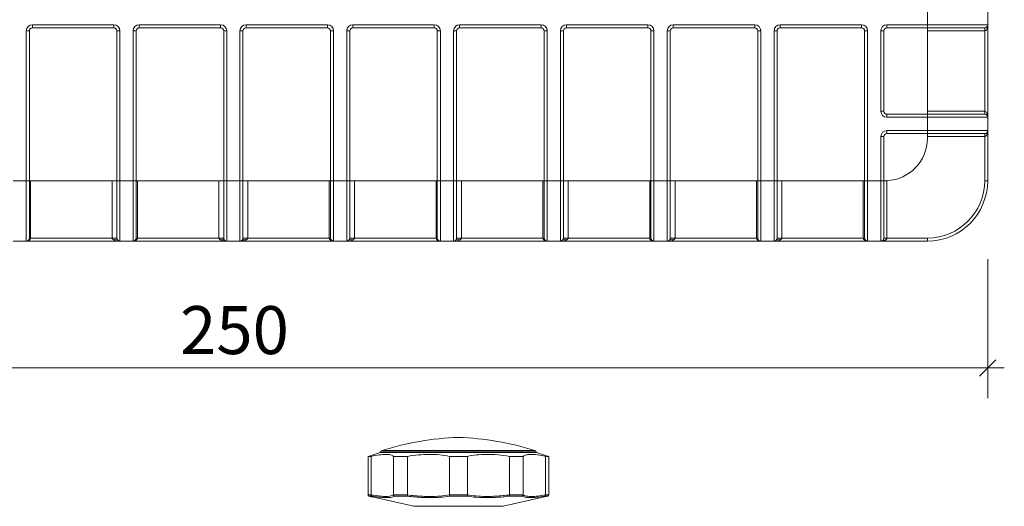
# Model space of a CAD drawing. Units: millimetres. Extents: x 55 to 341, y 9 to 341.
# Drawn here: x 178 to 341, y 172 to 252 of the extents above; entities that cross this region are included whole.
import ezdxf

# ---------------------------------------------------------------- set-up
doc = ezdxf.new("R2010")
doc.units = ezdxf.units.MM
doc.header["$LTSCALE"] = 5
doc.styles.add('SLDTEXTSTYLE0', font='TXT', dxfattribs={"width": 0.605})
doc.dimstyles.new('SLDDIMSTYLE0', dxfattribs={"dimtxt": 7.704956, "dimasz": 2.75, "dimexe": 0, "dimexo": 0.0625, "dimgap": 1.926239, "dimtad": 1, "dimdec": 0, "dimrnd": 1e-09, "dimzin": 12, "dimdsep": 46, "dimtxsty": 'SLDTEXTSTYLE0', "dimblk1": 'OBLIQUE', "dimblk2": 'OBLIQUE', "dimsah": 1, "dimcen": 0.09, "dimadec": 0, "dimazin": 3, "dimtfac": 1, "dimtdec": 0, "dimtmove": 0, "dimatfit": 0, "dimldrblk": 'OBLIQUE', "dimfxl": 1, "dimfrac": 2, "dimtolj": 1, "dimtzin": 12, "dimarcsym": 0})

# ---------------------------------------------------------------- blocks, each defined once
blk = doc.blocks.new('_OBLIQUE')
at = {"color": 0, "linetype": 'ByBlock', "lineweight": -2}
blk.add_line((-0.5, -0.5), (0.5, 0.5), dxfattribs=at)
blk = doc.blocks.new('_D_4')
at = {"color": 7, "linetype": 'Continuous', "lineweight": 0, "transparency": 16777216}
for p, q in [((88.15, 212.84), (88.15, 189.58)), ((338.15, 212.57), (338.15, 189.58)), ((88.15, 194.58), (85.4, 194.58)), ((338.15, 194.58), (88.15, 194.58)), ((338.15, 194.58), (340.9, 194.58))]:
    blk.add_line(p, q, dxfattribs=at)
at = {"color": 7, "linetype": 'Continuous', "lineweight": 0, "transparency": 16777216, "xscale": 2.75, "yscale": 2.75}
blk.add_blockref('_OBLIQUE', (88.15, 194.58, -79.5), dxfattribs=at)
at = {"color": 7, "linetype": 'Continuous', "lineweight": 0, "transparency": 16777216, "xscale": 2.75, "yscale": 2.75, "rotation": 180.0000000000004}
blk.add_blockref('_OBLIQUE', (338.15, 194.58, -79.5), dxfattribs=at)
at = {"color": 7, "linetype": 'Continuous', "lineweight": 0, "transparency": 16777216, "insert": (204.33, 204.82), "char_height": 7.937, "attachment_point": 1, "style": 'SLDTEXTSTYLE0'}
blk.add_mtext('250', dxfattribs=at)

msp = doc.modelspace()

# ---------------------------------------------------------------- linework, layer by layer
at = {"color": 7, "linetype": 'Continuous', "lineweight": 15}
for p, q in [((328.153295, 251.379423), (328.153295, 253.579423)), ((338.153293, 253.579423), (338.153293, 251.379423)), ((179.853292, 251.379423), (193.353293, 251.379423)), ((179.853292, 250.879422), (179.853292, 251.379423)), ((193.353293, 251.379423), (193.353293, 250.879422)), ((197.553293, 251.379423), (211.053293, 251.379423)), ((197.553293, 250.879422), (197.553293, 251.379423)), ((211.053293, 251.379423), (211.053293, 250.879422)), ((215.253293, 251.379423), (228.753292, 251.379423)), ((215.253293, 250.879422), (215.253293, 251.379423)), ((228.753292, 251.379423), (228.753292, 250.879422)), ((232.953293, 251.379423), (246.453294, 251.379423)), ((232.953293, 250.879422), (232.953293, 251.379423)), ((246.453294, 251.379423), (246.453294, 250.879422)), ((250.653294, 251.379423), (264.153292, 251.379423)), ((250.653294, 250.879422), (250.653294, 251.379423)), ((264.153292, 251.379423), (264.153292, 250.879422)), ((268.353292, 251.379423), (281.853293, 251.379423)), ((268.353292, 250.879422), (268.353292, 251.379423)), ((281.853293, 251.379423), (281.853293, 250.879422)), ((286.05329, 251.379423), (299.553295, 251.379423)), ((286.05329, 250.879422), (286.05329, 251.379423)), ((299.553295, 251.379423), (299.553295, 250.879422)), ((303.753292, 251.379423), (317.253289, 251.379423)), ((303.753292, 250.879422), (303.753292, 251.379423)), ((317.253289, 251.379423), (317.253289, 250.879422)), ((321.453293, 251.379423), (328.153295, 251.379423)), ((321.453293, 251.379423), (321.453293, 250.879422)), ((328.153295, 251.379423), (328.153295, 250.879422)), ((328.153295, 251.379423), (338.153293, 251.379423)), ((338.153293, 251.379423), (338.153293, 236.079425)), ((178.853293, 225.579426), (178.853293, 250.379421)), ((179.353294, 250.379421), (178.853293, 250.379421)), ((179.353294, 250.379421), (179.353294, 225.579426)), ((193.353293, 250.879422), (179.853292, 250.879422)), ((193.853292, 225.579426), (193.853292, 250.379421)), ((194.353293, 250.379421), (193.853292, 250.379421)), ((194.353293, 250.379421), (194.353293, 225.579426)), ((196.553293, 225.579426), (196.553293, 250.379421)), ((197.053292, 250.379421), (196.553293, 250.379421)), ((197.053292, 250.379421), (197.053292, 225.579426)), ((211.053293, 250.879422), (197.553293, 250.879422)), ((211.553293, 225.579426), (211.553293, 250.379421)), ((212.053293, 250.379421), (211.553293, 250.379421)), ((212.053293, 250.379421), (212.053293, 225.579426)), ((214.253293, 225.579426), (214.253293, 250.379421)), ((214.753293, 250.379421), (214.253293, 250.379421)), ((214.753293, 250.379421), (214.753293, 225.579426)), ((228.753292, 250.879422), (215.253293, 250.879422)), ((229.253293, 225.579426), (229.253293, 250.379421)), ((229.753293, 250.379421), (229.253293, 250.379421)), ((229.753293, 250.379421), (229.753293, 225.579426)), ((231.953292, 225.579426), (231.953292, 250.379421)), ((232.453294, 250.379421), (231.953292, 250.379421)), ((232.453294, 250.379421), (232.453294, 225.579426)), ((246.453294, 250.879422), (232.953293, 250.879422)), ((246.953291, 225.579426), (246.953291, 250.379421)), ((247.453292, 250.379421), (246.953291, 250.379421)), ((247.453292, 250.379421), (247.453292, 225.579426)), ((249.653292, 225.579426), (249.653292, 250.379421)), ((250.153293, 250.379421), (249.653292, 250.379421)), ((250.153293, 250.379421), (250.153293, 225.579426)), ((264.153292, 250.879422), (250.653294, 250.879422)), ((265.153294, 250.379421), (264.653293, 250.379421)), ((264.653293, 225.579426), (264.653293, 250.379421)), ((265.153294, 250.379421), (265.153294, 225.579426)), ((267.353294, 225.579426), (267.353294, 250.379421)), ((267.853291, 250.379421), (267.353294, 250.379421)), ((267.853291, 250.379421), (267.853291, 225.579426)), ((281.853293, 250.879422), (268.353292, 250.879422)), ((282.353294, 225.579426), (282.353294, 250.379421)), ((282.853295, 250.379421), (282.353294, 250.379421)), ((282.853295, 250.379421), (282.853295, 225.579426)), ((285.053295, 225.579426), (285.053295, 250.379421)), ((285.553296, 250.379421), (285.053295, 250.379421)), ((285.553296, 250.379421), (285.553296, 225.579426)), ((299.553295, 250.879422), (286.05329, 250.879422)), ((300.053296, 225.579426), (300.053296, 250.379421)), ((300.55329, 250.379421), (300.053296, 250.379421)), ((300.55329, 250.379421), (300.55329, 225.579426)), ((302.75329, 225.579426), (302.75329, 250.379421)), ((303.253291, 250.379421), (302.75329, 250.379421)), ((303.253291, 250.379421), (303.253291, 225.579426)), ((317.253289, 250.879422), (303.753292, 250.879422)), ((318.253291, 250.379421), (317.75329, 250.379421)), ((317.75329, 225.579426), (317.75329, 250.379421)), ((318.253291, 250.379421), (318.253291, 225.579426)), ((320.453291, 237.079427), (320.453291, 250.379421)), ((320.453291, 250.379421), (320.953292, 250.379421)), ((320.953292, 250.379421), (320.953292, 237.079427)), ((328.153295, 250.879422), (321.453293, 250.879422)), ((337.653292, 250.879422), (328.153295, 250.879422)), ((328.153295, 250.379421), (328.153295, 250.879422)), ((337.653292, 250.379421), (328.153295, 250.379421)), ((328.153295, 250.379421), (328.153295, 237.079427)), ((337.653292, 250.879422), (337.653292, 250.379421)), ((337.653292, 237.079427), (337.653292, 250.379421)), ((320.953292, 237.079427), (320.453291, 237.079427)), ((321.453293, 236.579426), (328.153295, 236.579426)), ((321.453293, 236.579426), (321.453293, 236.079425)), ((328.153295, 237.079427), (337.653292, 237.079427)), ((328.153295, 236.579426), (328.153295, 237.079427)), ((328.153295, 236.579426), (337.653292, 236.579426)), ((328.153295, 236.579426), (328.153295, 236.079425)), ((337.653292, 237.079427), (337.653292, 236.579426)), ((328.153295, 236.079425), (321.453293, 236.079425)), ((328.153295, 233.879425), (328.153295, 236.079425)), ((338.153293, 236.079425), (328.153295, 236.079425)), ((338.153293, 236.079425), (338.153293, 233.879425)), ((321.453293, 233.879425), (328.153295, 233.879425)), ((321.453293, 233.379424), (321.453293, 233.879425)), ((328.153295, 233.379424), (321.453293, 233.379424)), ((328.153295, 233.879425), (338.153293, 233.879425)), ((328.153295, 233.879425), (328.153295, 233.379424)), ((337.653292, 233.379424), (328.153295, 233.379424)), ((328.153295, 232.879423), (328.153295, 233.379424)), ((337.653292, 233.379424), (337.653292, 232.879423)), ((338.153293, 233.879425), (338.153293, 225.579426)), ((320.453291, 225.579426), (320.453291, 232.879423)), ((320.953292, 232.879423), (320.453291, 232.879423)), ((320.953292, 232.879423), (320.953292, 225.579426)), ((337.653292, 232.879423), (328.153295, 232.879423)), ((328.153295, 232.879423), (328.153295, 232.579425)), ((337.653292, 225.579426), (337.653292, 232.879423)), ((176.653293, 225.579426), (178.853293, 225.579426)), ((179.353294, 225.579426), (178.853293, 225.579426)), ((178.853293, 215.579421), (178.853293, 225.579426)), ((179.353294, 225.579426), (179.353294, 216.079422)), ((179.353294, 225.579426), (179.566504, 225.579426)), ((179.566504, 225.579426), (179.566504, 216.079422)), ((179.566504, 225.579426), (193.066505, 225.579426)), ((193.066505, 216.079422), (193.066505, 225.579426)), ((193.066505, 225.579426), (193.853292, 225.579426)), ((194.353293, 225.579426), (193.853292, 225.579426)), ((193.853292, 216.079422), (193.853292, 225.579426)), ((194.353293, 225.579426), (196.553293, 225.579426)), ((194.353293, 225.579426), (194.353293, 215.579421)), ((197.053292, 225.579426), (196.553293, 225.579426)), ((196.553293, 215.579421), (196.553293, 225.579426)), ((197.053292, 225.579426), (197.053292, 216.079422)), ((197.053292, 225.579426), (197.266505, 225.579426)), ((197.266505, 225.579426), (197.266505, 216.079422)), ((197.266505, 225.579426), (210.766505, 225.579426)), ((210.766505, 216.079422), (210.766505, 225.579426)), ((210.766505, 225.579426), (211.553293, 225.579426)), ((212.053293, 225.579426), (211.553293, 225.579426)), ((211.553293, 216.079422), (211.553293, 225.579426)), ((212.053293, 225.579426), (214.253293, 225.579426)), ((212.053293, 225.579426), (212.053293, 215.579421)), ((214.253293, 215.579421), (214.253293, 225.579426)), ((214.753293, 225.579426), (214.253293, 225.579426)), ((214.753293, 225.579426), (214.753293, 216.079422)), ((214.753293, 225.579426), (215.540081, 225.579426)), ((215.540081, 225.579426), (215.540081, 216.079422)), ((215.540081, 225.579426), (229.04008, 225.579426)), ((229.04008, 216.079422), (229.04008, 225.579426)), ((229.04008, 225.579426), (229.253293, 225.579426)), ((229.253293, 216.079422), (229.253293, 225.579426)), ((229.753293, 225.579426), (229.253293, 225.579426)), ((229.753293, 225.579426), (231.953292, 225.579426)), ((229.753293, 225.579426), (229.753293, 215.579421)), ((231.953292, 215.579421), (231.953292, 225.579426)), ((232.453294, 225.579426), (231.953292, 225.579426)), ((232.453294, 225.579426), (232.453294, 216.079422)), ((232.453294, 225.579426), (233.24008, 225.579426)), ((233.24008, 225.579426), (233.24008, 216.079422)), ((233.24008, 225.579426), (246.740082, 225.579426)), ((246.740082, 216.079422), (246.740082, 225.579426)), ((246.740082, 225.579426), (246.953291, 225.579426)), ((247.453292, 225.579426), (246.953291, 225.579426)), ((246.953291, 216.079422), (246.953291, 225.579426)), ((247.453292, 225.579426), (249.653292, 225.579426)), ((247.453292, 225.579426), (247.453292, 215.579421)), ((249.653292, 215.579421), (249.653292, 225.579426)), ((250.153293, 225.579426), (249.653292, 225.579426)), ((250.153293, 225.579426), (250.153293, 216.079422)), ((250.153293, 225.579426), (250.940082, 225.579426)), ((250.940082, 225.579426), (250.940082, 216.079422)), ((250.940082, 225.579426), (264.44008, 225.579426)), ((264.44008, 216.079422), (264.44008, 225.579426)), ((264.44008, 225.579426), (264.653293, 225.579426)), ((264.653293, 216.079422), (264.653293, 225.579426)), ((265.153294, 225.579426), (264.653293, 225.579426)), ((265.153294, 225.579426), (267.353294, 225.579426)), ((265.153294, 225.579426), (265.153294, 215.579421)), ((267.353294, 215.579421), (267.353294, 225.579426)), ((267.853291, 225.579426), (267.353294, 225.579426)), ((267.853291, 225.579426), (267.853291, 216.079422)), ((267.853291, 225.579426), (268.64008, 225.579426)), ((268.64008, 225.579426), (268.64008, 216.079422)), ((268.64008, 225.579426), (282.140081, 225.579426)), ((282.140081, 216.079422), (282.140081, 225.579426)), ((282.140081, 225.579426), (282.353294, 225.579426)), ((282.853295, 225.579426), (282.353294, 225.579426)), ((282.353294, 216.079422), (282.353294, 225.579426)), ((282.853295, 225.579426), (285.053295, 225.579426)), ((282.853295, 225.579426), (282.853295, 215.579421)), ((285.053295, 215.579421), (285.053295, 225.579426)), ((285.553296, 225.579426), (285.053295, 225.579426)), ((285.553296, 225.579426), (285.553296, 216.079422)), ((285.553296, 225.579426), (286.340078, 225.579426)), ((286.340078, 225.579426), (286.340078, 216.079422)), ((286.340078, 225.579426), (299.840083, 225.579426)), ((299.840083, 216.079422), (299.840083, 225.579426)), ((299.840083, 225.579426), (300.053296, 225.579426)), ((300.55329, 225.579426), (300.053296, 225.579426)), ((300.053296, 216.079422), (300.053296, 225.579426)), ((300.55329, 225.579426), (302.75329, 225.579426)), ((300.55329, 225.579426), (300.55329, 215.579421)), ((302.75329, 215.579421), (302.75329, 225.579426)), ((303.253291, 225.579426), (302.75329, 225.579426)), ((303.253291, 225.579426), (303.253291, 216.079422)), ((303.253291, 225.579426), (304.040079, 225.579426)), ((304.040079, 225.579426), (304.040079, 216.079422)), ((304.040079, 225.579426), (317.540084, 225.579426)), ((317.540084, 216.079422), (317.540084, 225.579426)), ((317.540084, 225.579426), (317.75329, 225.579426)), ((318.253291, 225.579426), (317.75329, 225.579426)), ((317.75329, 216.079422), (317.75329, 225.579426)), ((318.253291, 225.579426), (320.453291, 225.579426)), ((318.253291, 225.579426), (318.253291, 215.579421)), ((320.453291, 215.579421), (320.453291, 225.579426)), ((320.953292, 225.579426), (320.453291, 225.579426)), ((320.953292, 225.579426), (320.953292, 216.079422)), ((321.453293, 225.585856), (321.453293, 216.079422)), ((338.153293, 225.579426), (337.653292, 225.579426)), ((178.853293, 215.579421), (176.653293, 215.579421)), ((194.353293, 215.579421), (178.853293, 215.579421)), ((179.566504, 216.079422), (179.353294, 216.079422)), ((179.566504, 216.079422), (193.066505, 216.079422)), ((196.553293, 215.579421), (194.353293, 215.579421)), ((211.395643, 215.579421), (196.553293, 215.579421)), ((197.266505, 216.079422), (197.053292, 216.079422)), ((197.266505, 216.079422), (210.766505, 216.079422)), ((212.053293, 215.579421), (211.395643, 215.579421)), ((214.253293, 215.579421), (212.053293, 215.579421)), ((214.910942, 215.579421), (214.253293, 215.579421)), ((229.753293, 215.579421), (214.910942, 215.579421)), ((215.540081, 216.079422), (229.04008, 216.079422)), ((229.253293, 216.079422), (229.04008, 216.079422)), ((231.953292, 215.579421), (229.753293, 215.579421)), ((247.453292, 215.579421), (231.953292, 215.579421)), ((233.24008, 216.079422), (246.740082, 216.079422)), ((246.953291, 216.079422), (246.740082, 216.079422)), ((249.653292, 215.579421), (247.453292, 215.579421)), ((265.153294, 215.579421), (249.653292, 215.579421)), ((250.940082, 216.079422), (264.44008, 216.079422)), ((264.653293, 216.079422), (264.44008, 216.079422)), ((267.353294, 215.579421), (265.153294, 215.579421)), ((282.853295, 215.579421), (267.353294, 215.579421)), ((268.64008, 216.079422), (282.140081, 216.079422)), ((282.353294, 216.079422), (282.140081, 216.079422)), ((285.053295, 215.579421), (282.853295, 215.579421)), ((300.55329, 215.579421), (285.053295, 215.579421)), ((286.340078, 216.079422), (299.840083, 216.079422)), ((300.053296, 216.079422), (299.840083, 216.079422)), ((302.75329, 215.579421), (300.55329, 215.579421)), ((318.253291, 215.579421), (302.75329, 215.579421)), ((304.040079, 216.079422), (317.540084, 216.079422)), ((317.75329, 216.079422), (317.540084, 216.079422)), ((320.453291, 215.579421), (318.253291, 215.579421)), ((321.110939, 215.579421), (320.453291, 215.579421)), ((321.453293, 216.079422), (320.953292, 216.079422)), ((328.153295, 215.579421), (321.110939, 215.579421)), ((321.453293, 216.079422), (328.153295, 216.079422)), ((328.153295, 216.079422), (328.153295, 215.579421)), ((235.489231, 179.94924), (235.995941, 180.10831)), ((235.489231, 179.94924), (236.00841, 179.94924)), ((235.489231, 173.568324), (235.489231, 179.94924)), ((237.497393, 180.570454), (235.993958, 180.114866)), ((236.00841, 173.568324), (236.00841, 179.94924)), ((237.638558, 180.812494), (237.497393, 180.600748)), ((237.497393, 180.600748), (237.497393, 180.570454)), ((263.397393, 180.600748), (237.497393, 180.600748)), ((239.232364, 180.570454), (237.497393, 180.570454)), ((263.256228, 180.812494), (237.638558, 180.812494)), ((237.798939, 180.932508), (263.095847, 180.932508)), ((263.397393, 180.570454), (239.232364, 180.570454)), ((239.708409, 179.94924), (241.998753, 179.94924)), ((239.708409, 173.568324), (239.708409, 179.94924)), ((241.998753, 173.568324), (241.998753, 179.94924)), ((248.952477, 179.94924), (251.942308, 179.94924)), ((248.952477, 173.568324), (248.952477, 179.94924)), ((251.942308, 173.568324), (251.942308, 179.94924)), ((258.896033, 179.94924), (261.186376, 179.94924)), ((258.896033, 173.568324), (258.896033, 179.94924)), ((261.186376, 173.568324), (261.186376, 179.94924)), ((263.397393, 180.600748), (263.256228, 180.812494)), ((263.397393, 180.570454), (263.397393, 180.600748)), ((264.896333, 180.116222), (263.397393, 180.570454)), ((264.886376, 179.94924), (265.405554, 179.94924)), ((264.886376, 173.568324), (264.886376, 179.94924)), ((264.894567, 180.110396), (265.405554, 179.94924)), ((265.405554, 173.568324), (265.405554, 179.94924)), ((235.489231, 173.568324), (235.48925, 173.560754)), ((235.48925, 173.560754), (236.008339, 173.560754)), ((236.142556, 173.365624), (235.649484, 173.365624)), ((236.008339, 173.560754), (236.00841, 173.568324)), ((236.177143, 173.236565), (243.057149, 171.688557)), ((239.708409, 173.568324), (239.70859, 173.560754)), ((239.70859, 173.560754), (241.998539, 173.560754)), ((242.037246, 173.365624), (239.862072, 173.365624)), ((241.998539, 173.560754), (241.998753, 173.568324)), ((248.952477, 173.568324), (248.952734, 173.560754)), ((248.952734, 173.560754), (251.942052, 173.560754)), ((251.867137, 173.365624), (249.027647, 173.365624)), ((251.942052, 173.560754), (251.942308, 173.568324)), ((257.837637, 171.688557), (264.728563, 173.239008)), ((261.032714, 173.365624), (258.857539, 173.365624)), ((258.896033, 173.568324), (258.896246, 173.560754)), ((258.896246, 173.560754), (261.186196, 173.560754)), ((261.186196, 173.560754), (261.186376, 173.568324)), ((264.727336, 173.244462), (265.245301, 173.365624)), ((265.245301, 173.365624), (264.752229, 173.365624)), ((264.886376, 173.568324), (264.886446, 173.560754)), ((264.886446, 173.560754), (265.405535, 173.560754)), ((265.405535, 173.560754), (265.405554, 173.568324)), ((243.057149, 171.688557), (257.837637, 171.688557))]:
    msp.add_line(p, q, dxfattribs=at)
for centre, radius, start, end in [((179.853293, 250.379424), 1, 90, 180), ((193.353293, 250.379424), 1, 0, 90), ((197.553293, 250.379424), 1, 90, 180), ((211.053293, 250.379424), 1, 0, 90), ((215.253293, 250.379424), 1, 90, 180), ((228.753293, 250.379424), 1, 0, 90), ((232.953293, 250.379424), 1, 90, 180), ((246.453293, 250.379424), 1, 0, 90), ((250.653293, 250.379424), 1, 90, 180), ((264.153293, 250.379424), 1, 0, 90), ((268.353293, 250.379424), 1, 90, 180), ((281.853293, 250.379424), 1, 0, 90), ((286.053293, 250.379424), 1, 90, 180), ((299.553293, 250.379424), 1, 0, 90), ((303.753293, 250.379424), 1, 90, 180), ((317.253293, 250.379424), 1, 0, 90), ((321.453293, 250.379424), 1, 90, 180), ((337.653293, 251.379424), 0.5, 270, 0), ((179.853293, 250.379424), 0.5, 90, 180), ((193.353293, 250.379424), 0.5, 0, 90), ((197.553293, 250.379424), 0.5, 90, 180), ((211.053293, 250.379424), 0.5, 0, 90), ((215.253293, 250.379424), 0.5, 90, 180), ((228.753293, 250.379424), 0.5, 0, 90), ((232.953293, 250.379424), 0.5, 90, 180), ((246.453293, 250.379424), 0.5, 0, 90), ((250.653293, 250.379424), 0.5, 90, 180), ((264.153293, 250.379424), 0.5, 0, 90), ((268.353293, 250.379424), 0.5, 90, 180), ((281.853293, 250.379424), 0.5, 0, 90), ((286.053293, 250.379424), 0.5, 90, 180), ((299.553293, 250.379424), 0.5, 0, 90), ((303.753293, 250.379424), 0.5, 90, 180), ((317.253293, 250.379424), 0.5, 0, 90), ((321.453293, 250.379424), 0.5, 90, 180), ((321.453293, 237.079424), 1, 180, 270), ((321.453293, 237.079424), 0.5, 180, 270), ((337.653293, 236.079424), 0.5, 0, 90), ((321.453293, 232.879424), 1, 90, 180), ((321.453293, 232.879424), 0.5, 90, 180), ((337.653293, 233.879424), 0.5, 270, 0), ((321.153293, 232.579424), 7, 272.45628572, 0), ((328.153293, 225.579424), 9.5, 270, 0), ((328.153293, 225.579424), 10, 270, 0), ((178.853293, 216.079424), 0.5, 270, 0), ((194.353293, 216.079424), 0.5, 180, 270), ((196.553293, 216.079424), 0.5, 270, 0), ((212.053293, 216.079424), 0.5, 180, 270), ((214.253293, 216.079424), 0.5, 270, 0), ((229.753293, 216.079424), 0.5, 180, 270), ((231.953293, 216.079424), 0.5, 270, 0), ((247.453293, 216.079424), 0.5, 180, 270), ((249.653293, 216.079424), 0.5, 270, 0), ((265.153293, 216.079424), 0.5, 180, 270), ((267.353293, 216.079424), 0.5, 270, 0), ((282.853293, 216.079424), 0.5, 180, 270), ((285.053293, 216.079424), 0.5, 270, 0), ((300.553293, 216.079424), 0.5, 180, 270), ((302.753293, 216.079424), 0.5, 270, 0), ((318.253293, 216.079424), 0.5, 180, 270), ((320.453293, 216.079424), 0.5, 270, 0), ((252.273342, 134.472521), 48.6625, 92.15039858, 107.30419155), ((248.621443, 134.472521), 48.6625, 72.69580845, 87.84960142), ((237.888172, 180.646088), 0.3, 107.30419155, 146.30993247), ((263.006613, 180.646088), 0.3, 33.69006753, 72.69580845)]:
    msp.add_arc(centre, radius, start, end, dxfattribs=at)
for centre, major_axis, ratio, start_param, end_param in [((337.653293, 251.379424), (0, 1), 0.5, 3.1415926536, 4.7123889804), ((337.653293, 236.079424), (0, 1), 0.5, 4.7123889804, 6.2831853072), ((337.653293, 233.879424), (0, 1), 0.5, 3.1415926536, 4.7123889804), ((178.853293, 216.079424), (0.713212, 0), 0.7010540386, 4.7123889804, 6.2831853072), ((194.353293, 216.079424), (1.286788, 0), 0.3885643286, 3.7903555297, 4.7123889804), ((196.553293, 216.079424), (0.713212, 0), 0.7010540386, 4.7123889804, 6.2831853072), ((212.053293, 216.079424), (1.286788, 0), 0.3885643286, 3.7903555297, 4.2396822167), ((211.395643, 216.079424), (0, 0.5), 0.3152987889, 3.1415926536, 3.6142994173), ((214.253293, 216.079424), (1.286788, 0), 0.3885643286, 5.1850957441, 5.634422431), ((214.910942, 216.079424), (0, 0.5), 0.3152987889, 2.6688858899, 3.1415926536), ((229.753293, 216.079424), (0.713212, 0), 0.7010540386, 3.1415926536, 4.7123889804), ((231.953293, 216.079424), (1.286788, 0), 0.3885643286, 4.7123889804, 5.634422431), ((247.453293, 216.079424), (0.713212, 0), 0.7010540386, 3.1415926536, 4.7123889804), ((249.653293, 216.079424), (1.286788, 0), 0.3885643286, 4.7123889804, 5.634422431), ((265.153293, 216.079424), (0.713212, 0), 0.7010540386, 3.1415926536, 4.7123889804), ((267.353293, 216.079424), (1.286788, 0), 0.3885643286, 4.7123889804, 5.634422431), ((282.853293, 216.079424), (0.713212, 0), 0.7010540386, 3.1415926536, 4.7123889804), ((285.053293, 216.079424), (1.286788, 0), 0.3885643286, 4.7123889804, 5.634422431), ((300.553293, 216.079424), (0.713212, 0), 0.7010540386, 3.1415926536, 4.7123889804), ((302.753293, 216.079424), (1.286788, 0), 0.3885643286, 4.7123889804, 5.634422431), ((318.253293, 216.079424), (0.713212, 0), 0.7010540386, 3.1415926536, 4.7123889804), ((320.453293, 216.079424), (1.286788, 0), 0.3885643286, 4.7123889804, 5.1850957441), ((320.453293, 216.079424), (1, 0), 0.5, 5.2918467514, 6.2831853072), ((321.110942, 216.079424), (0, 0.5), 0.3152987889, 2.6688858899, 3.1415926536)]:
    msp.add_ellipse(centre, major_axis=major_axis, ratio=ratio, start_param=start_param, end_param=end_param, dxfattribs=at)
for points in [[(320.953293, 225.585107), (320.953293, 225.581182), (321.046454, 225.579838), (321.194135, 225.579543)], [(321.194135, 225.579543), (321.272391, 225.58), (321.361869, 225.581934), (321.453293, 225.585856)]]:
    msp.add_open_spline(points, degree=3, dxfattribs=at)
for points, knots in [([(193.327939, 215.777324), (193.307082, 215.788305), (193.261052, 215.812539), (193.202683, 215.854151), (193.150134, 215.899297), (193.115596, 215.937567), (193.091984, 215.975216), (193.077883, 216.00698), (193.068311, 216.041777), (193.067099, 216.06703), (193.066505, 216.079424)], [0, 0, 0, 0, 0.1913203976, 0.4222234711, 0.5626178067, 0.7125214676, 0.7890621719, 0.8577103822, 0.9301683109, 1, 1, 1, 1]), ([(193.853293, 216.079424), (193.853293, 216.079424), (193.836218, 216.079424), (193.747147, 216.079424), (193.673876, 216.079424), (193.494459, 216.079424), (193.390863, 216.079424), (193.206745, 216.079424), (193.127054, 216.079424), (193.066505, 216.079424)], [0, 0, 0, 0, 0.25, 0.25, 0.5, 0.5, 0.75, 0.75, 1, 1, 1, 1]), ([(193.954877, 215.777324), (193.894992, 215.8563), (193.792587, 215.902272), (193.560497, 215.902272), (193.432238, 215.8563), (193.327939, 215.777324)], [0, 0, 0, 0, 0.5, 0.5, 1, 1, 1, 1]), ([(211.027939, 215.777324), (211.007082, 215.788305), (210.961052, 215.812539), (210.902683, 215.854151), (210.850134, 215.899297), (210.815596, 215.937567), (210.791984, 215.975216), (210.777883, 216.00698), (210.768311, 216.041777), (210.767099, 216.06703), (210.766505, 216.079424)], [0, 0, 0, 0, 0.1913203976, 0.4222234711, 0.5626178067, 0.7125214675, 0.7890621719, 0.8577103822, 0.9301683109, 1, 1, 1, 1]), ([(210.766505, 216.079424), (210.840968, 216.079424), (210.929883, 216.079424), (211.111299, 216.079424), (211.203536, 216.079424), (211.364799, 216.079424), (211.433591, 216.079424), (211.527907, 216.079424), (211.553293, 216.079424), (211.553293, 216.079424)], [0, 0, 0, 0, 0.25, 0.25, 0.5, 0.5, 0.75, 0.75, 1, 1, 1, 1]), ([(211.654877, 215.777324), (211.594992, 215.8563), (211.492587, 215.902272), (211.260497, 215.902272), (211.132238, 215.8563), (211.027939, 215.777324)], [0, 0, 0, 0, 0.5, 0.5, 1, 1, 1, 1]), ([(211.89126, 215.606407), (211.833713, 215.62612), (211.762946, 215.651728), (211.64406, 215.672616), (211.601157, 215.676706), (211.539555, 215.670756), (211.519263, 215.666589), (211.485427, 215.652863), (211.473146, 215.64354), (211.467421, 215.634254)], [0, 0, 0, 0, 0.5, 0.5, 0.75, 0.75, 0.875, 0.875, 1, 1, 1, 1]), ([(214.839165, 215.634254), (214.833435, 215.643548), (214.821066, 215.652888), (214.787577, 215.666498), (214.767108, 215.670752), (214.705115, 215.676729), (214.662767, 215.672643), (214.543949, 215.651814), (214.472848, 215.626111), (214.415325, 215.606407)], [0, 0, 0, 0, 0.125, 0.125, 0.25, 0.25, 0.5, 0.5, 1, 1, 1, 1]), ([(215.278647, 215.777324), (215.174347, 215.8563), (215.046089, 215.902272), (214.813999, 215.902272), (214.711593, 215.8563), (214.651709, 215.777324)], [0, 0, 0, 0, 0.5, 0.5, 1, 1, 1, 1]), ([(214.753293, 216.079424), (214.753293, 216.079424), (214.778679, 216.079424), (214.872995, 216.079424), (214.941787, 216.079424), (215.10305, 216.079424), (215.195286, 216.079424), (215.376702, 216.079424), (215.465618, 216.079424), (215.540081, 216.079424)], [0, 0, 0, 0, 0.25, 0.25, 0.5, 0.5, 0.75, 0.75, 1, 1, 1, 1]), ([(215.540081, 216.079424), (215.539485, 216.067035), (215.538271, 216.041783), (215.528708, 216.006993), (215.514606, 215.975224), (215.490995, 215.937573), (215.456452, 215.899297), (215.403902, 215.854151), (215.345534, 215.812539), (215.299504, 215.788305), (215.278647, 215.777324)], [0, 0, 0, 0, 0.0698058361, 0.1422882367, 0.2108788485, 0.2874775108, 0.4373813865, 0.5777759235, 0.8086793281, 1, 1, 1, 1]), ([(232.978647, 215.777324), (232.874347, 215.8563), (232.746089, 215.902272), (232.513999, 215.902272), (232.411593, 215.8563), (232.351709, 215.777324)], [0, 0, 0, 0, 0.5, 0.5, 1, 1, 1, 1]), ([(233.240081, 216.079424), (233.179531, 216.079424), (233.09984, 216.079424), (232.915723, 216.079424), (232.812127, 216.079424), (232.63271, 216.079424), (232.559438, 216.079424), (232.470367, 216.079424), (232.453293, 216.079424), (232.453293, 216.079424)], [0, 0, 0, 0, 0.25, 0.25, 0.5, 0.5, 0.75, 0.75, 1, 1, 1, 1]), ([(233.240081, 216.079424), (233.239485, 216.067035), (233.238271, 216.041783), (233.228708, 216.006993), (233.214606, 215.975224), (233.190995, 215.937573), (233.156452, 215.899297), (233.103902, 215.854151), (233.045534, 215.812539), (232.999504, 215.788305), (232.978647, 215.777324)], [0, 0, 0, 0, 0.0698058361, 0.1422882367, 0.2108788486, 0.2874775108, 0.4373813865, 0.5777759235, 0.8086793281, 1, 1, 1, 1]), ([(250.678647, 215.777324), (250.574347, 215.8563), (250.446089, 215.902272), (250.213999, 215.902272), (250.111593, 215.8563), (250.051709, 215.777324)], [0, 0, 0, 0, 0.5, 0.5, 1, 1, 1, 1]), ([(250.940081, 216.079424), (250.879531, 216.079424), (250.79984, 216.079424), (250.615723, 216.079424), (250.512127, 216.079424), (250.33271, 216.079424), (250.259438, 216.079424), (250.170367, 216.079424), (250.153293, 216.079424), (250.153293, 216.079424)], [0, 0, 0, 0, 0.25, 0.25, 0.5, 0.5, 0.75, 0.75, 1, 1, 1, 1]), ([(250.940081, 216.079424), (250.939485, 216.067035), (250.938271, 216.041783), (250.928708, 216.006993), (250.914606, 215.975224), (250.890995, 215.937573), (250.856452, 215.899297), (250.803902, 215.854151), (250.745534, 215.812539), (250.699504, 215.788305), (250.678647, 215.777324)], [0, 0, 0, 0, 0.0698058361, 0.1422882367, 0.2108788485, 0.2874775108, 0.4373813865, 0.5777759235, 0.8086793281, 1, 1, 1, 1]), ([(268.378647, 215.777324), (268.274347, 215.8563), (268.146089, 215.902272), (267.913999, 215.902272), (267.811593, 215.8563), (267.751709, 215.777324)], [0, 0, 0, 0, 0.5, 0.5, 1, 1, 1, 1]), ([(268.640081, 216.079424), (268.579531, 216.079424), (268.49984, 216.079424), (268.315723, 216.079424), (268.212127, 216.079424), (268.03271, 216.079424), (267.959438, 216.079424), (267.870367, 216.079424), (267.853293, 216.079424), (267.853293, 216.079424)], [0, 0, 0, 0, 0.25, 0.25, 0.5, 0.5, 0.75, 0.75, 1, 1, 1, 1]), ([(268.640081, 216.079424), (268.639485, 216.067035), (268.638271, 216.041783), (268.628708, 216.006993), (268.614606, 215.975224), (268.590995, 215.937573), (268.556452, 215.899297), (268.503902, 215.854151), (268.445534, 215.812539), (268.399504, 215.788305), (268.378647, 215.777324)], [0, 0, 0, 0, 0.0698058361, 0.1422882367, 0.2108788485, 0.2874775108, 0.4373813865, 0.5777759235, 0.8086793281, 1, 1, 1, 1]), ([(286.078647, 215.777324), (285.974347, 215.8563), (285.846089, 215.902272), (285.613999, 215.902272), (285.511593, 215.8563), (285.451709, 215.777324)], [0, 0, 0, 0, 0.5, 0.5, 1, 1, 1, 1]), ([(286.340081, 216.079424), (286.279531, 216.079424), (286.19984, 216.079424), (286.015723, 216.079424), (285.912127, 216.079424), (285.73271, 216.079424), (285.659438, 216.079424), (285.570367, 216.079424), (285.553293, 216.079424), (285.553293, 216.079424)], [0, 0, 0, 0, 0.25, 0.25, 0.5, 0.5, 0.75, 0.75, 1, 1, 1, 1]), ([(286.340081, 216.079424), (286.339485, 216.067035), (286.338271, 216.041783), (286.328708, 216.006993), (286.314606, 215.975224), (286.290995, 215.937573), (286.256452, 215.899297), (286.203902, 215.854151), (286.145534, 215.812539), (286.099504, 215.788305), (286.078647, 215.777324)], [0, 0, 0, 0, 0.0698058361, 0.1422882367, 0.2108788486, 0.2874775108, 0.4373813865, 0.5777759235, 0.8086793281, 1, 1, 1, 1]), ([(303.778647, 215.777324), (303.674347, 215.8563), (303.546089, 215.902272), (303.313999, 215.902272), (303.211593, 215.8563), (303.151709, 215.777324)], [0, 0, 0, 0, 0.5, 0.5, 1, 1, 1, 1]), ([(304.040081, 216.079424), (303.979531, 216.079424), (303.89984, 216.079424), (303.715723, 216.079424), (303.612127, 216.079424), (303.43271, 216.079424), (303.359438, 216.079424), (303.270367, 216.079424), (303.253293, 216.079424), (303.253293, 216.079424)], [0, 0, 0, 0, 0.25, 0.25, 0.5, 0.5, 0.75, 0.75, 1, 1, 1, 1]), ([(304.040081, 216.079424), (304.039485, 216.067035), (304.038271, 216.041783), (304.028708, 216.006993), (304.014606, 215.975224), (303.990995, 215.937573), (303.956452, 215.899297), (303.903902, 215.854151), (303.845534, 215.812539), (303.799504, 215.788305), (303.778647, 215.777324)], [0, 0, 0, 0, 0.0698058361, 0.1422882367, 0.2108788486, 0.2874775108, 0.4373813865, 0.5777759235, 0.8086793281, 1, 1, 1, 1]), ([(321.000863, 215.661044), (320.947609, 215.68105), (320.895434, 215.689634), (320.793064, 215.684586), (320.745004, 215.670493), (320.703293, 215.646411)], [0, 0, 0, 0, 0.5, 0.5, 1, 1, 1, 1]), ([(321.000863, 215.661044), (321.009687, 215.657729), (321.017685, 215.653688), (321.024049, 215.649302), (321.030915, 215.644569), (321.036044, 215.639316), (321.039165, 215.634254)], [0, 0, 0, 0, 0.000032102371714, 0.000032102371714, 0.000032102371714, 0.000066842092527, 0.000066842092527, 0.000066842092527, 0.000066842092527]), ([(239.708409, 179.94924), (239.559196, 180.042912), (239.25512, 180.233803), (238.405873, 180.30622), (237.32899, 180.218306), (236.453406, 180.039907), (236.00841, 179.94924)], [0, 0, 0, 0, 0.2542781522, 0.5181848478, 0.7551281241, 1, 1, 1, 1]), ([(248.952477, 179.94924), (248.44037, 180.042912), (247.396764, 180.233803), (245.639049, 180.306221), (243.814333, 180.218306), (242.61055, 180.039907), (241.998753, 179.94924)], [0, 0, 0, 0, 0.2542779257, 0.51818460197, 0.75512784457, 1, 1, 1, 1]), ([(258.896033, 179.94924), (258.260654, 180.042912), (256.965837, 180.233803), (255.122111, 180.30622), (253.403361, 180.218306), (252.43464, 180.039907), (251.942308, 179.94924)], [0, 0, 0, 0, 0.25427719816, 0.51818287808, 0.75512703971, 1, 1, 1, 1]), ([(264.886376, 179.94924), (264.425022, 180.042912), (263.484844, 180.233803), (262.417804, 180.306221), (261.609249, 180.218306), (261.328871, 180.039907), (261.186376, 179.94924)], [0, 0, 0, 0, 0.25427848766, 0.51818576786, 0.75512844273, 1, 1, 1, 1]), ([(235.48925, 173.560754), (235.491553, 173.538665), (235.496158, 173.494506), (235.530121, 173.435871), (235.580439, 173.390035), (235.624382, 173.371365), (235.648283, 173.365898), (235.649484, 173.365624)], [0, 0, 0, 0, 0.2401187755, 0.4800169829, 0.7267396064, 0.986278324, 1, 1, 1, 1]), ([(235.623779, 173.373417), (235.688061, 173.356428), (235.906937, 173.298581), (236.056694, 173.266366), (236.162469, 173.243613)], [0, 0, 0, 0, 0.2936933581, 1, 1, 1, 1]), ([(235.649484, 173.365624), (235.81821, 173.320987), (236.032612, 173.264267), (236.152629, 173.245287), (236.178197, 173.241244)], [0, 0, 0, 0, 0.7869632561, 1, 1, 1, 1]), ([(236.008339, 173.560754), (236.009824, 173.538665), (236.012794, 173.494506), (236.040828, 173.435872), (236.083322, 173.390035), (236.120946, 173.371365), (236.141522, 173.365898), (236.142556, 173.365624)], [0, 0, 0, 0, 0.24011863907, 0.48001916914, 0.72674145485, 0.9862789023, 1, 1, 1, 1]), ([(236.00841, 173.568324), (236.10976, 173.551518), (236.641317, 173.463373), (237.516388, 173.348798), (238.652761, 173.287918), (239.371862, 173.381994), (239.633273, 173.526725), (239.708409, 173.568324)], [0, 0, 0, 0, 0.05411225885, 0.28380688596, 0.5134544663, 0.8601533593, 1, 1, 1, 1]), ([(239.862072, 173.365624), (239.78817, 173.326756), (239.519852, 173.185636), (238.769415, 173.092729), (237.547526, 173.154267), (236.615981, 173.294404), (236.142556, 173.365624)], [0, 0, 0, 0, 0.1339651889, 0.4863970555, 0.7389791909, 1, 1, 1, 1]), ([(239.70859, 173.560754), (239.71163, 173.538665), (239.717707, 173.494506), (239.751022, 173.435871), (239.798568, 173.390036), (239.839126, 173.371362), (239.860974, 173.365898), (239.862072, 173.365624)], [0, 0, 0, 0, 0.2401176474, 0.4800174521, 0.7267403774, 0.9862727198, 1, 1, 1, 1]), ([(241.998539, 173.560754), (241.997971, 173.538665), (241.996836, 173.494506), (242.00399, 173.435872), (242.017026, 173.390035), (242.029694, 173.371363), (242.036885, 173.365898), (242.037246, 173.365624)], [0, 0, 0, 0, 0.2401193948, 0.4800197216, 0.7267396973, 0.9862755317, 1, 1, 1, 1]), ([(241.998753, 173.568324), (242.401736, 173.520799), (243.683892, 173.36959), (245.542107, 173.286512), (247.47229, 173.3605), (248.454041, 173.498342), (248.952477, 173.568324)], [0, 0, 0, 0, 0.16124732747, 0.51303546834, 0.75276747128, 1, 1, 1, 1]), ([(249.027647, 173.365624), (248.988433, 173.359482), (248.491527, 173.281662), (247.464943, 173.166298), (245.571049, 173.090301), (243.715869, 173.173844), (242.42792, 173.32099), (242.037246, 173.365624)], [0, 0, 0, 0, 0.0199984164, 0.2534087707, 0.4867749358, 0.8443233679, 1, 1, 1, 1]), ([(248.952734, 173.560754), (248.955089, 173.538665), (248.959797, 173.494506), (248.976872, 173.435872), (248.999396, 173.390035), (249.017598, 173.371364), (249.027167, 173.365898), (249.027647, 173.365624)], [0, 0, 0, 0, 0.2401187174, 0.4800172338, 0.7267380239, 0.9862769665, 1, 1, 1, 1]), ([(251.867137, 173.365624), (251.867618, 173.365898), (251.877187, 173.371364), (251.895387, 173.390035), (251.917913, 173.435872), (251.934988, 173.494506), (251.939697, 173.538665), (251.942052, 173.560754)], [0, 0, 0, 0, 0.01372302441, 0.27326054127, 0.51998226374, 0.75988144099, 1, 1, 1, 1]), ([(258.857539, 173.365624), (258.521344, 173.326756), (257.300693, 173.185636), (255.463729, 173.092729), (253.446444, 173.154267), (252.399308, 173.294404), (251.867137, 173.365624)], [0, 0, 0, 0, 0.1339643177, 0.4863961054, 0.7389787905, 1, 1, 1, 1]), ([(251.942308, 173.568324), (252.04798, 173.551512), (252.602198, 173.463339), (253.694173, 173.348812), (255.552705, 173.287912), (257.331189, 173.381994), (258.546671, 173.526725), (258.896033, 173.568324)], [0, 0, 0, 0, 0.0541134147, 0.283808054, 0.5134555624, 0.8601541787, 1, 1, 1, 1]), ([(258.857539, 173.365624), (258.8579, 173.365898), (258.865088, 173.371364), (258.877761, 173.390035), (258.890796, 173.435872), (258.897948, 173.494506), (258.896813, 173.538665), (258.896246, 173.560754)], [0, 0, 0, 0, 0.0137239876, 0.2732607235, 0.5199807257, 0.7598805794, 1, 1, 1, 1]), ([(261.032714, 173.365624), (261.033811, 173.365898), (261.055658, 173.371364), (261.096219, 173.390035), (261.143763, 173.435871), (261.177078, 173.494506), (261.183156, 173.538665), (261.186196, 173.560754)], [0, 0, 0, 0, 0.0137243475, 0.2732608891, 0.5199826634, 0.7598816796, 1, 1, 1, 1]), ([(264.752229, 173.365624), (264.714587, 173.359482), (264.23769, 173.281676), (263.38853, 173.166293), (262.193123, 173.090303), (261.408996, 173.173842), (261.120287, 173.32099), (261.032714, 173.365624)], [0, 0, 0, 0, 0.0200020457, 0.2534123164, 0.4867785637, 0.8443261696, 1, 1, 1, 1]), ([(261.186376, 173.568324), (261.274529, 173.520799), (261.555008, 173.369588), (262.345757, 173.286512), (263.550455, 173.3605), (264.43652, 173.498342), (264.886376, 173.568324)], [0, 0, 0, 0, 0.16124451804, 0.51303193362, 0.75276552797, 1, 1, 1, 1]), ([(264.752229, 173.365624), (264.753262, 173.365898), (264.773842, 173.371363), (264.811462, 173.390035), (264.853957, 173.435872), (264.881991, 173.494506), (264.88496, 173.538665), (264.886446, 173.560754)], [0, 0, 0, 0, 0.0137245318, 0.2732613079, 0.5199819711, 0.7598816821, 1, 1, 1, 1]), ([(265.245301, 173.365624), (265.246502, 173.365898), (265.270404, 173.371364), (265.314346, 173.390035), (265.364663, 173.435872), (265.398628, 173.494506), (265.403232, 173.538665), (265.405535, 173.560754)], [0, 0, 0, 0, 0.0137238764, 0.273260978, 0.5199819747, 0.7598814995, 1, 1, 1, 1])]:
    msp.add_open_spline(points, degree=3, knots=knots, dxfattribs=at)

# ---------------------------------------------------------------- dimensions: what is measured, and where the dimension line sits
at = {"color": 7, "linetype": 'Continuous', "lineweight": 0}
dim = msp.add_linear_dim(base=(88.153293, 194.583992), p1=(338.153293, 225.579424), p2=(88.153293, 225.579424), dimstyle='SLDDIMSTYLE0', dxfattribs=at)
dim.commit()
dim.dimension.update_dxf_attribs({"geometry": '_D_4', "text_midpoint": (213.153293, 194.583992), "dimtype": 160})

doc.saveas('drawing.dxf')
